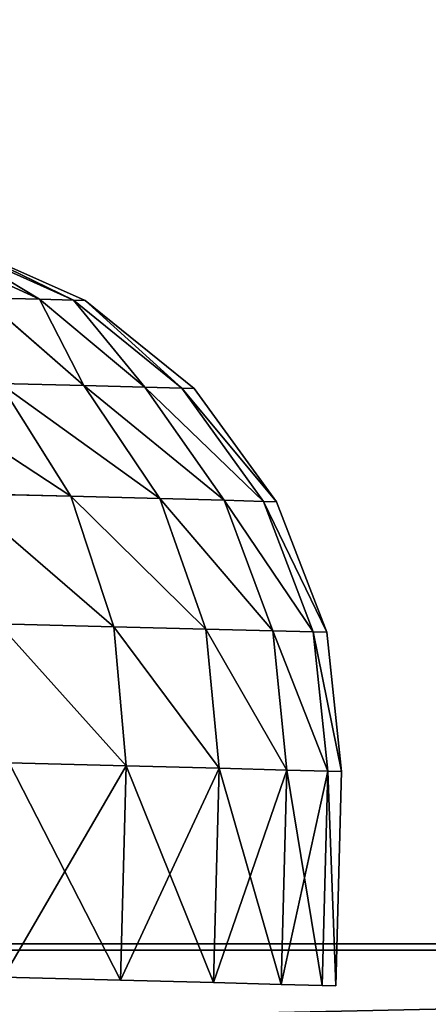
# Model space of a CAD drawing. Extents: x 75.3 to 155.3, y 327.4 to 407.4.
# Drawn here: x 92.4 to 92.6, y 396.8 to 397.4 of the extents above; entities that cross this region are included whole.
import ezdxf

# ---------------------------------------------------------------- set-up
doc = ezdxf.new("R2010")
doc.units = 0
doc.header["$MEASUREMENT"] = 0
doc.layers.add('LAYER1', color=252, linetype='CONTINUOUS')

# ---------------------------------------------------------------- blocks, each defined once
blk = doc.blocks.new('GROEP_7')
at = {"layer": 'LAYER1', "color": 250}
mesh = blk.add_polyface(dxfattribs=at)
corners = [(99.7, 14.3), (20.09996, 0.2), (20.09996, 14.3), (99.7, 0.2)]
mesh.append_faces([[corners[k] for k in face] for face in [(0, 1, 2), (1, 0, 3)]], dxfattribs={"vtx0": -1, "color": 250})
mesh = blk.add_polyface(dxfattribs=at)
corners = [(99.7, 0.2, 5), (20.09996, 14.3, 5), (20.09996, 0.2, 5), (99.7, 14.3, 5)]
mesh.append_faces([[corners[k] for k in face] for face in [(0, 1, 2), (1, 0, 3)]], dxfattribs={"vtx0": -1, "color": 250})
blk = doc.blocks.new('GROEP_9')
at = {"layer": 'LAYER1'}
blk.add_blockref('GROEP_7', (0.07604, 65), dxfattribs=at)
blk = doc.blocks.new('GROEP_5')
at = {"layer": 'LAYER1'}
for p, q in [((0.2, 10, 105.57468), (9.8, 10, 105.57468)), ((0.2, 10, 0.2), (9.8, 10, 0.2))]:
    blk.add_line(p, q, dxfattribs=at)
mesh = blk.add_polyface(dxfattribs=at)
corners = [(0.2, 10, 105.57468), (9.8, 10, 0.2), (0.2, 10, 0.2), (9.8, 10, 105.57468)]
mesh.append_faces([[corners[k] for k in face] for face in [(0, 1, 2), (1, 0, 3)]], dxfattribs={"vtx0": -1})
mesh = blk.add_polyface(dxfattribs=at)
corners = [(9.8, 9.8, 105.77468), (0.2, 10, 105.57468), (0.2, 9.8, 105.77468), (9.8, 10, 105.57468)]
mesh.append_faces([[corners[k] for k in face] for face in [(0, 1, 2), (1, 0, 3)]], dxfattribs={"vtx0": -1})
mesh = blk.add_polyface(dxfattribs=at)
corners = [(9.8, 10, 0.2), (0.2, 9.8), (0.2, 10, 0.2), (9.8, 9.8)]
mesh.append_faces([[corners[k] for k in face] for face in [(0, 1, 2), (1, 0, 3)]], dxfattribs={"vtx0": -1})
blk = doc.blocks.new('GROEP_13')
at = {"layer": 'LAYER1', "color": 250}
blk.add_blockref('GROEP_5', (0, 49), dxfattribs=at)
blk = doc.blocks.new('GROEP_3')
at = {"layer": 'LAYER1'}
for p, q in [((-11.78824, 6, -2), (69.38824, 6, -2)), ((-11.78824, 6, 5), (69.38824, 6, 5))]:
    blk.add_line(p, q, dxfattribs=at)
at = {"layer": 'LAYER1', "color": 250}
mesh = blk.add_polyface(dxfattribs=at)
corners = [(-11.78824, 6, 5), (69.38824, 6, -2), (-11.78824, 6, -2), (69.38824, 6, 5)]
mesh.append_faces([[corners[k] for k in face] for face in [(0, 1, 2), (1, 0, 3)]], dxfattribs={"vtx0": -1, "color": 250})
mesh = blk.add_polyface(dxfattribs=at)
corners = [(69.38824, 1.2, 5), (-11.78824, 6, 5), (-11.78824, 1.2, 5), (69.38824, 6, 5)]
mesh.append_faces([[corners[k] for k in face] for face in [(0, 1, 2), (1, 0, 3)]], dxfattribs={"vtx0": -1, "color": 250})
mesh = blk.add_polyface(dxfattribs=at)
corners = [(-11.78824, 6, -2), (69.38824, 1.2, -2), (-11.78824, 1.2, -2), (69.38824, 6, -2)]
mesh.append_faces([[corners[k] for k in face] for face in [(0, 1, 2), (1, 0, 3)]], dxfattribs={"vtx0": -1, "color": 250})
blk = doc.blocks.new('GROEP_18')
at = {"layer": 'LAYER1'}
for p, q in [((0.64047, 0.28168, 1.17662), (0.69346, 0.39706, 1.20789)), ((0.64047, 0.28168, 1.82338), (0.69346, 0.39706, 1.79211)), ((0.6927, 0.36827, 1.35269), (0.63963, 0.2498, 1.33691)), ((0.6927, 0.36827, 1.64731), (0.63963, 0.2498, 1.66309)), ((0.63935, 0.23912, 1.5), (0.69245, 0.35862, 1.5)), ((0.45663, 0.25247, 0.78357), (0.45935, 0.35656, 0.62772)), ((0.45935, 0.35656, 2.37228), (0.45663, 0.25247, 2.21643)), ((0.5599, 0.24043, 0.98214), (0.64184, 0.33419, 1.02185)), ((0.64184, 0.33419, 1.97815), (0.5599, 0.24043, 2.01786)), ((0.64047, 0.28168, 1.17662), (0.64184, 0.33419, 1.02185)), ((0.64184, 0.33419, 1.97815), (0.64047, 0.28168, 1.82338)), ((0.33494, 0.21229, 0.75854), (0.33777, 0.32002, 0.59725)), ((0.33777, 0.32002, 2.40275), (0.33494, 0.21229, 2.24146)), ((0.45663, 0.25247, 2.21643), (0.56195, 0.31869, 2.17662)), ((0.56195, 0.31869, 0.82338), (0.45663, 0.25247, 0.78357)), ((0.56195, 0.31869, 2.17662), (0.5599, 0.24043, 2.01786)), ((0.5599, 0.24043, 0.98214), (0.56195, 0.31869, 0.82338)), ((0.20805, 0.30986, 2.41314), (0.20519, 0.20089, 2.25)), ((0.20519, 0.20089, 0.75), (0.20805, 0.30986, 0.58686)), ((0.55841, 0.18355, 1.14976), (0.64047, 0.28168, 1.17662)), ((0.55841, 0.18355, 1.85024), (0.64047, 0.28168, 1.82338)), ((0.64047, 0.28168, 1.82338), (0.63963, 0.2498, 1.66309)), ((0.63963, 0.2498, 1.33691), (0.64047, 0.28168, 1.17662)), ((0.33494, 0.21229, 2.24146), (0.45663, 0.25247, 2.21643)), ((0.45663, 0.25247, 0.78357), (0.33494, 0.21229, 0.75854)), ((0.45663, 0.25247, 2.21643), (0.45446, 0.1696, 2.04834)), ((0.45446, 0.1696, 0.95166), (0.45663, 0.25247, 0.78357)), ((0.63963, 0.2498, 1.33691), (0.55751, 0.14903, 1.32337)), ((0.63963, 0.2498, 1.66309), (0.55751, 0.14903, 1.67663)), ((0.63935, 0.23912, 1.5), (0.63963, 0.2498, 1.33691)), ((0.63963, 0.2498, 1.66309), (0.63935, 0.23912, 1.5)), ((0.45446, 0.1696, 0.95166), (0.5599, 0.24043, 0.98214)), ((0.5599, 0.24043, 2.01786), (0.45446, 0.1696, 2.04834)), ((0.55721, 0.13746, 1.5), (0.63935, 0.23912, 1.5)), ((0.55841, 0.18355, 1.14976), (0.5599, 0.24043, 0.98214)), ((0.5599, 0.24043, 2.01786), (0.55841, 0.18355, 1.85024)), ((0.20519, 0.20089, 2.25), (0.33494, 0.21229, 2.24146)), ((0.33494, 0.21229, 0.75854), (0.20519, 0.20089, 0.75)), ((0.33494, 0.21229, 2.24146), (0.3327, 0.12652, 2.06749)), ((0.3327, 0.12652, 0.93251), (0.33494, 0.21229, 0.75854)), ((0.00526, 0.20613, 2.25), (0.20519, 0.20089, 2.25)), ((0.00526, 0.20613, 0.75), (0.20519, 0.20089, 0.75)), ((0.20292, 0.11414, 0.92597), (0.20519, 0.20089, 0.75)), ((0.20519, 0.20089, 2.25), (0.20292, 0.11414, 2.07403)), ((0.45288, 0.10937, 1.12915), (0.55841, 0.18355, 1.14976)), ((0.45288, 0.10937, 1.87085), (0.55841, 0.18355, 1.85024)), ((0.55841, 0.18355, 1.85024), (0.55751, 0.14903, 1.67663)), ((0.55751, 0.14903, 1.32337), (0.55841, 0.18355, 1.14976)), ((0.3327, 0.12652, 0.93251), (0.45446, 0.1696, 0.95166)), ((0.45446, 0.1696, 2.04834), (0.3327, 0.12652, 2.06749)), ((0.45288, 0.10937, 1.12915), (0.45446, 0.1696, 0.95166)), ((0.45446, 0.1696, 2.04834), (0.45288, 0.10937, 1.87085)), ((0.55751, 0.14903, 1.32337), (0.45192, 0.07282, 1.31297)), ((0.55751, 0.14903, 1.67663), (0.45192, 0.07282, 1.68703)), ((0.55721, 0.13746, 1.5), (0.55751, 0.14903, 1.32337)), ((0.55751, 0.14903, 1.67663), (0.55721, 0.13746, 1.5)), ((0.4516, 0.06056, 1.5), (0.55721, 0.13746, 1.5)), ((0.20292, 0.11414, 0.92597), (0.3327, 0.12652, 0.93251)), ((0.3327, 0.12652, 2.06749), (0.20292, 0.11414, 2.07403)), ((0.33107, 0.06419, 1.11619), (0.3327, 0.12652, 0.93251)), ((0.3327, 0.12652, 2.06749), (0.33107, 0.06419, 1.88381)), ((0.00299, 0.11938, 0.92597), (0.20292, 0.11414, 0.92597)), ((0.00299, 0.11938, 2.07403), (0.20292, 0.11414, 2.07403)), ((0.20127, 0.05109, 1.11177), (0.20292, 0.11414, 0.92597)), ((0.20292, 0.11414, 2.07403), (0.20127, 0.05109, 1.88823)), ((0.33107, 0.06419, 1.11619), (0.45288, 0.10937, 1.12915)), ((0.33107, 0.06419, 1.88381), (0.45288, 0.10937, 1.87085)), ((0.45288, 0.10937, 1.87085), (0.45192, 0.07282, 1.68703)), ((0.45192, 0.07282, 1.31297), (0.45288, 0.10937, 1.12915)), ((0.45192, 0.07282, 1.31297), (0.33008, 0.02636, 1.30644)), ((0.45192, 0.07282, 1.68703), (0.33008, 0.02636, 1.69356)), ((0.4516, 0.06056, 1.5), (0.45192, 0.07282, 1.31297)), ((0.45192, 0.07282, 1.68703), (0.4516, 0.06056, 1.5)), ((0.00134, 0.05633, 1.11177), (0.20127, 0.05109, 1.11177)), ((0.00134, 0.05633, 1.88823), (0.20127, 0.05109, 1.88823)), ((0.20127, 0.05109, 1.88823), (0.33107, 0.06419, 1.88381)), ((0.20127, 0.05109, 1.11177), (0.33107, 0.06419, 1.11619)), ((0.32974, 0.01368, 1.5), (0.4516, 0.06056, 1.5)), ((0.33107, 0.06419, 1.88381), (0.33008, 0.02636, 1.69356)), ((0.33008, 0.02636, 1.30644), (0.33107, 0.06419, 1.11619)), ((0.20027, 0.01283, 1.30421), (0.20127, 0.05109, 1.11177)), ((0.20127, 0.05109, 1.88823), (0.20027, 0.01283, 1.69579)), ((0.33008, 0.02636, 1.69356), (0.20027, 0.01283, 1.69579)), ((0.33008, 0.02636, 1.30644), (0.20027, 0.01283, 1.30421)), ((0.32974, 0.01368, 1.5), (0.33008, 0.02636, 1.30644)), ((0.33008, 0.02636, 1.69356), (0.32974, 0.01368, 1.5)), ((0.00034, 0.01806, 1.30421), (0.20027, 0.01283, 1.30421)), ((0.00034, 0.01806, 1.69579), (0.20027, 0.01283, 1.69579)), ((0.19993, 0, 1.5), (0.32974, 0.01368, 1.5)), ((0.19993, 0, 1.5), (0.20027, 0.01283, 1.30421)), ((0.20027, 0.01283, 1.69579), (0.19993, 0, 1.5)), ((0, 0.00524, 1.5), (0.19993, 0, 1.5))]:
    blk.add_line(p, q, dxfattribs=at)
at = {"layer": 'LAYER1', "color": 9}
for p, q in [((0.00526, 0.20613, 2.25), (0.00811, 0.3151, 2.41314)), ((0.00811, 0.3151, 0.58686), (0.00526, 0.20613, 0.75)), ((0.00526, 0.20613, 0.75), (0.00299, 0.11938, 0.92597)), ((0.00299, 0.11938, 2.07403), (0.00526, 0.20613, 2.25)), ((0.00299, 0.11938, 0.92597), (0.00134, 0.05633, 1.11177)), ((0.00134, 0.05633, 1.88823), (0.00299, 0.11938, 2.07403)), ((0.00134, 0.05633, 1.11177), (0.00034, 0.01806, 1.30421)), ((0.00034, 0.01806, 1.69579), (0.00134, 0.05633, 1.88823)), ((0, 0.00524, 1.5), (0.00034, 0.01806, 1.69579)), ((0.00034, 0.01806, 1.30421), (0, 0.00524, 1.5))]:
    blk.add_line(p, q, dxfattribs=at)
mesh = blk.add_polyface(dxfattribs=at)
corners = [(0.64184, 0.33419, 1.02185), (0.69346, 0.39706, 1.20789), (0.64047, 0.28168, 1.17662), (0.6947, 0.4445, 1.0681)]
mesh.append_faces([[corners[k] for k in face] for face in [(0, 1, 2), (1, 0, 3)]], dxfattribs={"vtx0": -1, "color": 9})
mesh = blk.add_polyface(dxfattribs=at)
corners = [(0.69346, 0.39706, 1.79211), (0.64184, 0.33419, 1.97815), (0.64047, 0.28168, 1.82338), (0.6947, 0.4445, 1.9319)]
mesh.append_faces([[corners[k] for k in face] for face in [(0, 1, 2), (1, 0, 3)]], dxfattribs={"vtx0": -1, "color": 9})
mesh = blk.add_polyface(dxfattribs=at)
corners = [(0.56453, 0.417, 2.3238), (0.45663, 0.25247, 2.21643), (0.56195, 0.31869, 2.17662), (0.45935, 0.35656, 2.37228)]
mesh.append_faces([[corners[k] for k in face] for face in [(0, 1, 2), (1, 0, 3)]], dxfattribs={"vtx0": -1, "color": 9})
mesh = blk.add_polyface(dxfattribs=at)
corners = [(0.56453, 0.417, 0.6762), (0.45663, 0.25247, 0.78357), (0.45935, 0.35656, 0.62772), (0.56195, 0.31869, 0.82338)]
mesh.append_faces([[corners[k] for k in face] for face in [(0, 1, 2), (1, 0, 3)]], dxfattribs={"vtx0": -1, "color": 9})
mesh = blk.add_polyface(dxfattribs=at)
corners = [(0.64184, 0.33419, 1.97815), (0.56195, 0.31869, 2.17662), (0.5599, 0.24043, 2.01786), (0.64374, 0.40645, 2.12473)]
mesh.append_faces([[corners[k] for k in face] for face in [(0, 1, 2), (1, 0, 3)]], dxfattribs={"vtx0": -1, "color": 9})
mesh = blk.add_polyface(dxfattribs=at)
corners = [(0.56195, 0.31869, 0.82338), (0.64184, 0.33419, 1.02185), (0.5599, 0.24043, 0.98214), (0.64374, 0.40645, 0.87527)]
mesh.append_faces([[corners[k] for k in face] for face in [(0, 1, 2), (1, 0, 3)]], dxfattribs={"vtx0": -1, "color": 9})
mesh = blk.add_polyface(dxfattribs=at)
corners = [(0.6927, 0.36827, 1.64731), (0.64047, 0.28168, 1.82338), (0.63963, 0.2498, 1.66309), (0.69346, 0.39706, 1.79211)]
mesh.append_faces([[corners[k] for k in face] for face in [(0, 1, 2), (1, 0, 3)]], dxfattribs={"vtx0": -1, "color": 9})
mesh = blk.add_polyface(dxfattribs=at)
corners = [(0.64047, 0.28168, 1.17662), (0.6927, 0.36827, 1.35269), (0.63963, 0.2498, 1.33691), (0.69346, 0.39706, 1.20789)]
mesh.append_faces([[corners[k] for k in face] for face in [(0, 1, 2), (1, 0, 3)]], dxfattribs={"vtx0": -1, "color": 9})
mesh = blk.add_polyface(dxfattribs=at)
corners = [(0.63963, 0.2498, 1.33691), (0.69245, 0.35862, 1.5), (0.63935, 0.23912, 1.5), (0.6927, 0.36827, 1.35269)]
mesh.append_faces([[corners[k] for k in face] for face in [(0, 1, 2), (1, 0, 3)]], dxfattribs={"vtx0": -1, "color": 9})
mesh = blk.add_polyface(dxfattribs=at)
corners = [(0.69245, 0.35862, 1.5), (0.63963, 0.2498, 1.66309), (0.63935, 0.23912, 1.5), (0.6927, 0.36827, 1.64731)]
mesh.append_faces([[corners[k] for k in face] for face in [(0, 1, 2), (1, 0, 3)]], dxfattribs={"vtx0": -1, "color": 9})
mesh = blk.add_polyface(dxfattribs=at)
corners = [(0.45935, 0.35656, 2.37228), (0.33494, 0.21229, 2.24146), (0.45663, 0.25247, 2.21643), (0.33777, 0.32002, 2.40275)]
mesh.append_faces([[corners[k] for k in face] for face in [(0, 1, 2), (1, 0, 3)]], dxfattribs={"vtx0": -1, "color": 9})
mesh = blk.add_polyface(dxfattribs=at)
corners = [(0.45935, 0.35656, 0.62772), (0.33494, 0.21229, 0.75854), (0.33777, 0.32002, 0.59725), (0.45663, 0.25247, 0.78357)]
mesh.append_faces([[corners[k] for k in face] for face in [(0, 1, 2), (1, 0, 3)]], dxfattribs={"vtx0": -1, "color": 9})
mesh = blk.add_polyface(dxfattribs=at)
corners = [(0.5599, 0.24043, 0.98214), (0.64047, 0.28168, 1.17662), (0.55841, 0.18355, 1.14976), (0.64184, 0.33419, 1.02185)]
mesh.append_faces([[corners[k] for k in face] for face in [(0, 1, 2), (1, 0, 3)]], dxfattribs={"vtx0": -1, "color": 9})
mesh = blk.add_polyface(dxfattribs=at)
corners = [(0.64047, 0.28168, 1.82338), (0.5599, 0.24043, 2.01786), (0.55841, 0.18355, 1.85024), (0.64184, 0.33419, 1.97815)]
mesh.append_faces([[corners[k] for k in face] for face in [(0, 1, 2), (1, 0, 3)]], dxfattribs={"vtx0": -1, "color": 9})
mesh = blk.add_polyface(dxfattribs=at)
corners = [(0.20805, 0.30986, 2.41314), (0.00526, 0.20613, 2.25), (0.20519, 0.20089, 2.25), (0.00811, 0.3151, 2.41314)]
mesh.append_faces([[corners[k] for k in face] for face in [(0, 1, 2), (1, 0, 3)]], dxfattribs={"vtx0": -1, "color": 9})
mesh = blk.add_polyface(dxfattribs=at)
corners = [(0.20519, 0.20089, 0.75), (0.00811, 0.3151, 0.58686), (0.20805, 0.30986, 0.58686), (0.00526, 0.20613, 0.75)]
mesh.append_faces([[corners[k] for k in face] for face in [(0, 1, 2), (1, 0, 3)]], dxfattribs={"vtx0": -1, "color": 9})
mesh = blk.add_polyface(dxfattribs=at)
corners = [(0.33777, 0.32002, 2.40275), (0.20519, 0.20089, 2.25), (0.33494, 0.21229, 2.24146), (0.20805, 0.30986, 2.41314)]
mesh.append_faces([[corners[k] for k in face] for face in [(0, 1, 2), (1, 0, 3)]], dxfattribs={"vtx0": -1, "color": 9})
mesh = blk.add_polyface(dxfattribs=at)
corners = [(0.33777, 0.32002, 0.59725), (0.20519, 0.20089, 0.75), (0.20805, 0.30986, 0.58686), (0.33494, 0.21229, 0.75854)]
mesh.append_faces([[corners[k] for k in face] for face in [(0, 1, 2), (1, 0, 3)]], dxfattribs={"vtx0": -1, "color": 9})
mesh = blk.add_polyface(dxfattribs=at)
corners = [(0.56195, 0.31869, 2.17662), (0.45446, 0.1696, 2.04834), (0.5599, 0.24043, 2.01786), (0.45663, 0.25247, 2.21643)]
mesh.append_faces([[corners[k] for k in face] for face in [(0, 1, 2), (1, 0, 3)]], dxfattribs={"vtx0": -1, "color": 9})
mesh = blk.add_polyface(dxfattribs=at)
corners = [(0.56195, 0.31869, 0.82338), (0.45446, 0.1696, 0.95166), (0.45663, 0.25247, 0.78357), (0.5599, 0.24043, 0.98214)]
mesh.append_faces([[corners[k] for k in face] for face in [(0, 1, 2), (1, 0, 3)]], dxfattribs={"vtx0": -1, "color": 9})
mesh = blk.add_polyface(dxfattribs=at)
corners = [(0.63963, 0.2498, 1.66309), (0.55841, 0.18355, 1.85024), (0.55751, 0.14903, 1.67663), (0.64047, 0.28168, 1.82338)]
mesh.append_faces([[corners[k] for k in face] for face in [(0, 1, 2), (1, 0, 3)]], dxfattribs={"vtx0": -1, "color": 9})
mesh = blk.add_polyface(dxfattribs=at)
corners = [(0.55841, 0.18355, 1.14976), (0.63963, 0.2498, 1.33691), (0.55751, 0.14903, 1.32337), (0.64047, 0.28168, 1.17662)]
mesh.append_faces([[corners[k] for k in face] for face in [(0, 1, 2), (1, 0, 3)]], dxfattribs={"vtx0": -1, "color": 9})
mesh = blk.add_polyface(dxfattribs=at)
corners = [(0.45663, 0.25247, 2.21643), (0.3327, 0.12652, 2.06749), (0.45446, 0.1696, 2.04834), (0.33494, 0.21229, 2.24146)]
mesh.append_faces([[corners[k] for k in face] for face in [(0, 1, 2), (1, 0, 3)]], dxfattribs={"vtx0": -1, "color": 9})
mesh = blk.add_polyface(dxfattribs=at)
corners = [(0.45663, 0.25247, 0.78357), (0.3327, 0.12652, 0.93251), (0.33494, 0.21229, 0.75854), (0.45446, 0.1696, 0.95166)]
mesh.append_faces([[corners[k] for k in face] for face in [(0, 1, 2), (1, 0, 3)]], dxfattribs={"vtx0": -1, "color": 9})
mesh = blk.add_polyface(dxfattribs=at)
corners = [(0.55751, 0.14903, 1.32337), (0.63935, 0.23912, 1.5), (0.55721, 0.13746, 1.5), (0.63963, 0.2498, 1.33691)]
mesh.append_faces([[corners[k] for k in face] for face in [(0, 1, 2), (1, 0, 3)]], dxfattribs={"vtx0": -1, "color": 9})
mesh = blk.add_polyface(dxfattribs=at)
corners = [(0.63935, 0.23912, 1.5), (0.55751, 0.14903, 1.67663), (0.55721, 0.13746, 1.5), (0.63963, 0.2498, 1.66309)]
mesh.append_faces([[corners[k] for k in face] for face in [(0, 1, 2), (1, 0, 3)]], dxfattribs={"vtx0": -1, "color": 9})
mesh = blk.add_polyface(dxfattribs=at)
corners = [(0.5599, 0.24043, 0.98214), (0.45288, 0.10937, 1.12915), (0.45446, 0.1696, 0.95166), (0.55841, 0.18355, 1.14976)]
mesh.append_faces([[corners[k] for k in face] for face in [(0, 1, 2), (1, 0, 3)]], dxfattribs={"vtx0": -1, "color": 9})
mesh = blk.add_polyface(dxfattribs=at)
corners = [(0.5599, 0.24043, 2.01786), (0.45288, 0.10937, 1.87085), (0.55841, 0.18355, 1.85024), (0.45446, 0.1696, 2.04834)]
mesh.append_faces([[corners[k] for k in face] for face in [(0, 1, 2), (1, 0, 3)]], dxfattribs={"vtx0": -1, "color": 9})
mesh = blk.add_polyface(dxfattribs=at)
corners = [(0.33494, 0.21229, 2.24146), (0.20292, 0.11414, 2.07403), (0.3327, 0.12652, 2.06749), (0.20519, 0.20089, 2.25)]
mesh.append_faces([[corners[k] for k in face] for face in [(0, 1, 2), (1, 0, 3)]], dxfattribs={"vtx0": -1, "color": 9})
mesh = blk.add_polyface(dxfattribs=at)
corners = [(0.33494, 0.21229, 0.75854), (0.20292, 0.11414, 0.92597), (0.20519, 0.20089, 0.75), (0.3327, 0.12652, 0.93251)]
mesh.append_faces([[corners[k] for k in face] for face in [(0, 1, 2), (1, 0, 3)]], dxfattribs={"vtx0": -1, "color": 9})
mesh = blk.add_polyface(dxfattribs=at)
corners = [(0.20519, 0.20089, 2.25), (0.00299, 0.11938, 2.07403), (0.20292, 0.11414, 2.07403), (0.00526, 0.20613, 2.25)]
mesh.append_faces([[corners[k] for k in face] for face in [(0, 1, 2), (1, 0, 3)]], dxfattribs={"vtx0": -1, "color": 9})
mesh = blk.add_polyface(dxfattribs=at)
corners = [(0.20292, 0.11414, 0.92597), (0.00526, 0.20613, 0.75), (0.20519, 0.20089, 0.75), (0.00299, 0.11938, 0.92597)]
mesh.append_faces([[corners[k] for k in face] for face in [(0, 1, 2), (1, 0, 3)]], dxfattribs={"vtx0": -1, "color": 9})
mesh = blk.add_polyface(dxfattribs=at)
corners = [(0.55841, 0.18355, 1.85024), (0.45192, 0.07282, 1.68703), (0.55751, 0.14903, 1.67663), (0.45288, 0.10937, 1.87085)]
mesh.append_faces([[corners[k] for k in face] for face in [(0, 1, 2), (1, 0, 3)]], dxfattribs={"vtx0": -1, "color": 9})
mesh = blk.add_polyface(dxfattribs=at)
corners = [(0.55841, 0.18355, 1.14976), (0.45192, 0.07282, 1.31297), (0.45288, 0.10937, 1.12915), (0.55751, 0.14903, 1.32337)]
mesh.append_faces([[corners[k] for k in face] for face in [(0, 1, 2), (1, 0, 3)]], dxfattribs={"vtx0": -1, "color": 9})
mesh = blk.add_polyface(dxfattribs=at)
corners = [(0.45446, 0.1696, 0.95166), (0.33107, 0.06419, 1.11619), (0.3327, 0.12652, 0.93251), (0.45288, 0.10937, 1.12915)]
mesh.append_faces([[corners[k] for k in face] for face in [(0, 1, 2), (1, 0, 3)]], dxfattribs={"vtx0": -1, "color": 9})
mesh = blk.add_polyface(dxfattribs=at)
corners = [(0.45446, 0.1696, 2.04834), (0.33107, 0.06419, 1.88381), (0.45288, 0.10937, 1.87085), (0.3327, 0.12652, 2.06749)]
mesh.append_faces([[corners[k] for k in face] for face in [(0, 1, 2), (1, 0, 3)]], dxfattribs={"vtx0": -1, "color": 9})
mesh = blk.add_polyface(dxfattribs=at)
corners = [(0.55751, 0.14903, 1.32337), (0.4516, 0.06056, 1.5), (0.45192, 0.07282, 1.31297), (0.55721, 0.13746, 1.5)]
mesh.append_faces([[corners[k] for k in face] for face in [(0, 1, 2), (1, 0, 3)]], dxfattribs={"vtx0": -1, "color": 9})
mesh = blk.add_polyface(dxfattribs=at)
corners = [(0.55751, 0.14903, 1.67663), (0.4516, 0.06056, 1.5), (0.55721, 0.13746, 1.5), (0.45192, 0.07282, 1.68703)]
mesh.append_faces([[corners[k] for k in face] for face in [(0, 1, 2), (1, 0, 3)]], dxfattribs={"vtx0": -1, "color": 9})
mesh = blk.add_polyface(dxfattribs=at)
corners = [(0.3327, 0.12652, 0.93251), (0.20127, 0.05109, 1.11177), (0.20292, 0.11414, 0.92597), (0.33107, 0.06419, 1.11619)]
mesh.append_faces([[corners[k] for k in face] for face in [(0, 1, 2), (1, 0, 3)]], dxfattribs={"vtx0": -1, "color": 9})
mesh = blk.add_polyface(dxfattribs=at)
corners = [(0.3327, 0.12652, 2.06749), (0.20127, 0.05109, 1.88823), (0.33107, 0.06419, 1.88381), (0.20292, 0.11414, 2.07403)]
mesh.append_faces([[corners[k] for k in face] for face in [(0, 1, 2), (1, 0, 3)]], dxfattribs={"vtx0": -1, "color": 9})
mesh = blk.add_polyface(dxfattribs=at)
corners = [(0.20127, 0.05109, 1.88823), (0.00299, 0.11938, 2.07403), (0.00134, 0.05633, 1.88823), (0.20292, 0.11414, 2.07403)]
mesh.append_faces([[corners[k] for k in face] for face in [(0, 1, 2), (1, 0, 3)]], dxfattribs={"vtx0": -1, "color": 9})
mesh = blk.add_polyface(dxfattribs=at)
corners = [(0.20292, 0.11414, 0.92597), (0.00134, 0.05633, 1.11177), (0.00299, 0.11938, 0.92597), (0.20127, 0.05109, 1.11177)]
mesh.append_faces([[corners[k] for k in face] for face in [(0, 1, 2), (1, 0, 3)]], dxfattribs={"vtx0": -1, "color": 9})
mesh = blk.add_polyface(dxfattribs=at)
corners = [(0.45288, 0.10937, 1.87085), (0.33008, 0.02636, 1.69356), (0.45192, 0.07282, 1.68703), (0.33107, 0.06419, 1.88381)]
mesh.append_faces([[corners[k] for k in face] for face in [(0, 1, 2), (1, 0, 3)]], dxfattribs={"vtx0": -1, "color": 9})
mesh = blk.add_polyface(dxfattribs=at)
corners = [(0.45288, 0.10937, 1.12915), (0.33008, 0.02636, 1.30644), (0.33107, 0.06419, 1.11619), (0.45192, 0.07282, 1.31297)]
mesh.append_faces([[corners[k] for k in face] for face in [(0, 1, 2), (1, 0, 3)]], dxfattribs={"vtx0": -1, "color": 9})
mesh = blk.add_polyface(dxfattribs=at)
corners = [(0.45192, 0.07282, 1.31297), (0.32974, 0.01368, 1.5), (0.33008, 0.02636, 1.30644), (0.4516, 0.06056, 1.5)]
mesh.append_faces([[corners[k] for k in face] for face in [(0, 1, 2), (1, 0, 3)]], dxfattribs={"vtx0": -1, "color": 9})
mesh = blk.add_polyface(dxfattribs=at)
corners = [(0.45192, 0.07282, 1.68703), (0.32974, 0.01368, 1.5), (0.4516, 0.06056, 1.5), (0.33008, 0.02636, 1.69356)]
mesh.append_faces([[corners[k] for k in face] for face in [(0, 1, 2), (1, 0, 3)]], dxfattribs={"vtx0": -1, "color": 9})
mesh = blk.add_polyface(dxfattribs=at)
corners = [(0.20127, 0.05109, 1.88823), (0.00034, 0.01806, 1.69579), (0.20027, 0.01283, 1.69579), (0.00134, 0.05633, 1.88823)]
mesh.append_faces([[corners[k] for k in face] for face in [(0, 1, 2), (1, 0, 3)]], dxfattribs={"vtx0": -1, "color": 9})
mesh = blk.add_polyface(dxfattribs=at)
corners = [(0.20027, 0.01283, 1.30421), (0.00134, 0.05633, 1.11177), (0.20127, 0.05109, 1.11177), (0.00034, 0.01806, 1.30421)]
mesh.append_faces([[corners[k] for k in face] for face in [(0, 1, 2), (1, 0, 3)]], dxfattribs={"vtx0": -1, "color": 9})
mesh = blk.add_polyface(dxfattribs=at)
corners = [(0.33107, 0.06419, 1.88381), (0.20027, 0.01283, 1.69579), (0.33008, 0.02636, 1.69356), (0.20127, 0.05109, 1.88823)]
mesh.append_faces([[corners[k] for k in face] for face in [(0, 1, 2), (1, 0, 3)]], dxfattribs={"vtx0": -1, "color": 9})
mesh = blk.add_polyface(dxfattribs=at)
corners = [(0.33107, 0.06419, 1.11619), (0.20027, 0.01283, 1.30421), (0.20127, 0.05109, 1.11177), (0.33008, 0.02636, 1.30644)]
mesh.append_faces([[corners[k] for k in face] for face in [(0, 1, 2), (1, 0, 3)]], dxfattribs={"vtx0": -1, "color": 9})
mesh = blk.add_polyface(dxfattribs=at)
corners = [(0.33008, 0.02636, 1.30644), (0.19993, 0, 1.5), (0.20027, 0.01283, 1.30421), (0.32974, 0.01368, 1.5)]
mesh.append_faces([[corners[k] for k in face] for face in [(0, 1, 2), (1, 0, 3)]], dxfattribs={"vtx0": -1, "color": 9})
mesh = blk.add_polyface(dxfattribs=at)
corners = [(0.33008, 0.02636, 1.69356), (0.19993, 0, 1.5), (0.32974, 0.01368, 1.5), (0.20027, 0.01283, 1.69579)]
mesh.append_faces([[corners[k] for k in face] for face in [(0, 1, 2), (1, 0, 3)]], dxfattribs={"vtx0": -1, "color": 9})
mesh = blk.add_polyface(dxfattribs=at)
corners = [(0.20027, 0.01283, 1.69579), (0, 0.00524, 1.5), (0.19993, 0, 1.5), (0.00034, 0.01806, 1.69579)]
mesh.append_faces([[corners[k] for k in face] for face in [(0, 1, 2), (1, 0, 3)]], dxfattribs={"vtx0": -1, "color": 9})
mesh = blk.add_polyface(dxfattribs=at)
corners = [(0.20027, 0.01283, 1.30421), (0, 0.00524, 1.5), (0.00034, 0.01806, 1.30421), (0.19993, 0, 1.5)]
mesh.append_faces([[corners[k] for k in face] for face in [(0, 1, 2), (1, 0, 3)]], dxfattribs={"vtx0": -1, "color": 9})
blk = doc.blocks.new('GROEP_19')
at = {"layer": 'LAYER1', "xscale": 0.66, "yscale": 0.66, "zscale": 0.66}
blk.add_blockref('GROEP_18', (0, 0, 2.312), dxfattribs=at)

msp = doc.modelspace()

# ---------------------------------------------------------------- block references
at = {"layer": 'LAYER1'}
for name, p in [('GROEP_9', (55.28139, 327.85111, 105.77509)), ('GROEP_13', (84.75743, 337.8318, 0.00041))]:
    msp.add_blockref(name, p, dxfattribs=at)
at = {"layer": 'LAYER1', "extrusion": (0, 0, -1), "xscale": 0.7391304347815635, "zscale": -1, "rotation": 179.9999999998489}
msp.add_blockref('GROEP_3', (-93.47047, 402.8278, -100.57509), dxfattribs=at)
at = {"layer": 'LAYER1', "rotation": 89.99999999999994}
msp.add_blockref('GROEP_19', (92.56436, 396.80589, 10.57586), dxfattribs=at)

doc.saveas('drawing.dxf')
